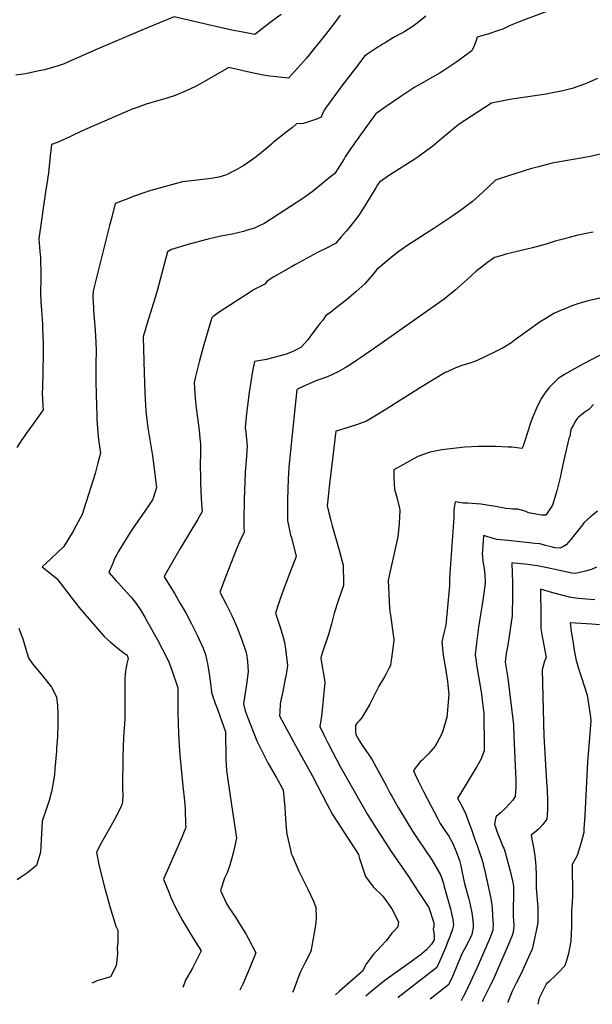
# Model space of a CAD drawing. Units: inches. Extents: x 2561773 to 2567451, y 1540239 to 1545559.
# Drawn here: x 2565547 to 2566181, y 1540298 to 1541387 of the extents above; entities that cross this region are included whole.
import ezdxf

# ---------------------------------------------------------------- set-up
doc = ezdxf.new("R2010")
doc.units = ezdxf.units.IN
doc.header["$MEASUREMENT"] = 0
doc.layers.add('tile_2467_31_contour_10ft', color=71, linetype='Continuous')

msp = doc.modelspace()

# ---------------------------------------------------------------- linework, layer by layer
at = {"layer": 'tile_2467_31_contour_10ft'}
for points, elevation in [([(2566169.1, 1541411), (2566104.7, 1541386.7), (2566090.1, 1541380.9), (2566081.7, 1541377), (2566077.1, 1541375.3), (2566065.3, 1541371.5), (2566062.1, 1541370.7), (2566053.5, 1541367.9), (2566051.8, 1541363.1), (2566049.9, 1541358.4), (2566047.3, 1541352.8), (2566029.6, 1541340), (2566015.4, 1541330.2), (2566012.5, 1541328.4), (2565988.3, 1541314.9), (2565984.5, 1541312.8), (2565968.7, 1541302.2), (2565952.5, 1541291.2), (2565941.2, 1541283), (2565936.9, 1541277.2), (2565929.1, 1541266.6), (2565920.5, 1541254.8), (2565912.4, 1541243.4), (2565907.4, 1541235.5), (2565906.1, 1541233.3), (2565900.9, 1541225.1), (2565895.9, 1541217.2), (2565889.3, 1541211.9), (2565870.6, 1541196.9), (2565859.1, 1541188.8), (2565854.1, 1541185.3), (2565818.3, 1541162.3), (2565810.7, 1541158.6), (2565807, 1541156.8), (2565797.5, 1541153.9), (2565794.7, 1541153), (2565782.2, 1541150.1), (2565769.7, 1541147.6), (2565757.2, 1541145), (2565754.2, 1541144.2), (2565734.4, 1541138.8), (2565715, 1541133.2), (2565710.5, 1541130.5), (2565699.2, 1541087.3), (2565695.6, 1541075), (2565687.8, 1541050.5), (2565685, 1541041.2), (2565684.1, 1541038.1), (2565683.5, 1541036.3), (2565684.7, 1540996.2), (2565685.4, 1540975), (2565685.8, 1540967.2), (2565686.6, 1540954), (2565688, 1540941.5), (2565689.1, 1540933.5), (2565693.8, 1540904.8), (2565698.4, 1540869.6), (2565694.9, 1540859.1), (2565693.9, 1540856), (2565689.4, 1540849.2), (2565685.6, 1540843.4), (2565671.8, 1540823.7), (2565666.7, 1540815.9), (2565663.7, 1540811.1), (2565655.9, 1540798.4), (2565654.4, 1540795.6), (2565653.4, 1540793.5), (2565651.3, 1540788.9), (2565650.4, 1540786.7), (2565645.7, 1540775.6), (2565653.9, 1540766.3), (2565656.3, 1540763.6), (2565668.5, 1540750.2), (2565670.3, 1540748.2), (2565674.9, 1540742.8), (2565680.6, 1540734.4), (2565685.4, 1540726), (2565688.1, 1540721.2), (2565699.4, 1540700.9), (2565704.7, 1540691.1), (2565708.7, 1540683.5), (2565712.3, 1540675.6), (2565715.4, 1540667.6), (2565722, 1540647.8), (2565722.1, 1540623.1), (2565722.5, 1540606.9), (2565723.2, 1540589.9), (2565724.4, 1540573.3), (2565727.4, 1540539), (2565729.4, 1540523), (2565730, 1540513.5), (2565730.6, 1540496.4), (2565730.7, 1540493.3), (2565724.8, 1540478.8), (2565706, 1540436.3), (2565711.9, 1540421.7), (2565714.4, 1540416), (2565719.2, 1540405.7), (2565724.7, 1540395.2), (2565727.3, 1540390.4), (2565736, 1540375.6), (2565741.8, 1540366), (2565748, 1540356.7), (2565738.3, 1540337.8), (2565730.5, 1540324.4), (2565729.2, 1540321), (2565727.4, 1540316.4)], 8020), ([(2565836.5, 1541393.2), (2565826.9, 1541386.2), (2565817.5, 1541379), (2565815.3, 1541377.3), (2565807.3, 1541370.9), (2565793.9, 1541373.4), (2565781.9, 1541375.8), (2565760.7, 1541380.5), (2565717.9, 1541390.6), (2565689.1, 1541378.8), (2565679.6, 1541374.8), (2565632.7, 1541354.8), (2565601.8, 1541341), (2565596.2, 1541338.6), (2565589.7, 1541336.2), (2565583.2, 1541334.3), (2565574.4, 1541331.9), (2565568.6, 1541330.6), (2565553.4, 1541327.6), (2565542.8, 1541326)], 8050), ([(2565901.6, 1541392.5), (2565895.7, 1541384.3), (2565885.5, 1541371.1), (2565864.3, 1541344.6), (2565844.4, 1541322.5), (2565837.7, 1541323.2), (2565830.7, 1541324), (2565823.7, 1541324.9), (2565816.7, 1541325.9), (2565805.6, 1541328.2), (2565794.4, 1541330.6), (2565778.6, 1541334.3), (2565761.2, 1541324.6), (2565751.7, 1541318.9), (2565746.4, 1541316.1), (2565741.5, 1541313.4), (2565731.4, 1541308.6), (2565719, 1541303.4), (2565708.9, 1541300), (2565698.5, 1541297.1), (2565687, 1541294), (2565678.1, 1541290.7), (2565670.5, 1541287.8), (2565665.6, 1541285.8), (2565618.7, 1541265.5), (2565606.8, 1541259.8), (2565601.7, 1541257.2), (2565594.9, 1541254.2), (2565589.4, 1541251.9), (2565582.3, 1541249.3), (2565580.8, 1541236.8), (2565578.7, 1541217.9), (2565576.9, 1541205.8), (2565575.7, 1541199.6), (2565568, 1541144.9), (2565568.8, 1541135.8), (2565569.4, 1541130.5), (2565569.9, 1541124.7), (2565570.4, 1541104.2), (2565570.2, 1541098.6), (2565570.1, 1541086.1), (2565570.3, 1541073.6), (2565570.6, 1541071), (2565572.2, 1541050.3), (2565572.3, 1541045.5), (2565573, 1541028.2), (2565573, 1541016.8), (2565572, 1540980.3), (2565571.9, 1540973.9), (2565572.5, 1540960.1), (2565572.8, 1540955.6), (2565566, 1540945.6), (2565554, 1540929.4), (2565551.8, 1540926.2), (2565547.8, 1540920.1), (2565543.8, 1540914)], 8040), ([(2565996.7, 1541391.4), (2565987.1, 1541383.4), (2565982.4, 1541380.1), (2565973.2, 1541374.3), (2565970.1, 1541372.5), (2565960.9, 1541367.5), (2565951.4, 1541361.9), (2565949.2, 1541360.6), (2565946.1, 1541358.5), (2565943.6, 1541356.9), (2565932.5, 1541349.4), (2565928.8, 1541346.9), (2565925.8, 1541343), (2565918.6, 1541333.8), (2565903.6, 1541314), (2565885.6, 1541289.6), (2565884.2, 1541287.7), (2565882.3, 1541283.4), (2565880.7, 1541279.5), (2565874.6, 1541277), (2565870, 1541275.4), (2565861, 1541272.5), (2565853.3, 1541272), (2565849.1, 1541268.1), (2565841.4, 1541262.4), (2565827.5, 1541251.4), (2565825.9, 1541250), (2565820.4, 1541245.3), (2565810.6, 1541237.1), (2565807.1, 1541234.5), (2565794.9, 1541225.8), (2565786.7, 1541221.3), (2565775.9, 1541215.7), (2565767.5, 1541212.9), (2565758.8, 1541211.5), (2565743.3, 1541209.8), (2565727.3, 1541208), (2565711, 1541203.5), (2565692, 1541198.2), (2565685.5, 1541196.2), (2565672.7, 1541191.6), (2565667.3, 1541189.6), (2565652.7, 1541183.8), (2565648.8, 1541168.9), (2565646.3, 1541159.7), (2565628.1, 1541087.2), (2565628, 1541081), (2565628.6, 1541068.3), (2565628.8, 1541065.8), (2565630.6, 1541043.2), (2565631.3, 1541030.6), (2565631.6, 1541021), (2565631.6, 1541018.8), (2565631.4, 1541009), (2565631.1, 1540986.7), (2565631.8, 1540960), (2565632.2, 1540949.1), (2565632.3, 1540945.8), (2565632.9, 1540934.9), (2565634.3, 1540922.5), (2565636.3, 1540907.7), (2565633.4, 1540896.8), (2565630.4, 1540885.3), (2565618.3, 1540846.8), (2565616, 1540839.8), (2565609.6, 1540827.6), (2565606, 1540821.4), (2565595.7, 1540804.3), (2565581.8, 1540790.9), (2565571.7, 1540781.7), (2565578.7, 1540776.3), (2565588.3, 1540768.6), (2565590.4, 1540765.9), (2565601.3, 1540751.6), (2565611.3, 1540738.8), (2565614.3, 1540735.1), (2565640.4, 1540704.8), (2565647.1, 1540698.7), (2565654.1, 1540693.1), (2565661.2, 1540687.5), (2565666, 1540684.1), (2565667, 1540680.4), (2565665.4, 1540674.6), (2565664.8, 1540670.9), (2565664.1, 1540666.3), (2565663.5, 1540658.3), (2565663.3, 1540650.3), (2565663.5, 1540622.9), (2565663.2, 1540613.4), (2565662, 1540593.3), (2565661.1, 1540571.1), (2565660.9, 1540538.2), (2565661, 1540527.7), (2565660.5, 1540519.1), (2565659.3, 1540516.8), (2565653.6, 1540505.6), (2565646.2, 1540492.3), (2565638.8, 1540479.3), (2565637.5, 1540476.7), (2565631.9, 1540466.1), (2565634.6, 1540452), (2565640.3, 1540428.7), (2565646.6, 1540406.1), (2565653.4, 1540384), (2565655.7, 1540379.9), (2565655.6, 1540366.8), (2565654.9, 1540360.7), (2565655.3, 1540353.4), (2565653.9, 1540340.2), (2565647.4, 1540328.2), (2565642.5, 1540326.7), (2565632.3, 1540323.5), (2565628, 1540321.5), (2565626.7, 1540321.2)], 8030), ([(2566186.5, 1541322.3), (2566174.2, 1541316.9), (2566172.2, 1541316.1), (2566158.6, 1541311.2), (2566146.8, 1541308.2), (2566136.9, 1541306.3), (2566129.7, 1541305.1), (2566091.7, 1541299.3), (2566089.7, 1541298.9), (2566069.2, 1541294.8), (2566039.8, 1541275.8), (2566033.6, 1541271.8), (2566014.7, 1541256.4), (2566004.4, 1541247.3), (2565989.7, 1541236.6), (2565985.5, 1541233.9), (2565956.2, 1541215.1), (2565945.2, 1541207.4), (2565943.2, 1541204.7), (2565941.1, 1541201.3), (2565927.1, 1541178.3), (2565921.6, 1541169.8), (2565912.5, 1541158.2), (2565908.7, 1541153.7), (2565903, 1541146.9), (2565896.6, 1541139.7), (2565886.5, 1541134.5), (2565876.6, 1541129.8), (2565852.4, 1541116.3), (2565848, 1541113.8), (2565828.4, 1541102.6), (2565820.8, 1541098.1), (2565818.3, 1541094.6), (2565806.4, 1541088.6), (2565803.2, 1541086.7), (2565767.9, 1541063.6), (2565761.3, 1541058.7), (2565759.6, 1541057.3), (2565758.7, 1541054.1), (2565750.1, 1541025.1), (2565745.5, 1541008.7), (2565741.4, 1540992.4), (2565740, 1540986), (2565740.7, 1540973.2), (2565741.6, 1540964.8), (2565742.1, 1540960.8), (2565745.6, 1540932.7), (2565746.5, 1540924.4), (2565747.1, 1540917.9), (2565747.2, 1540911.6), (2565747.2, 1540905.6), (2565746.9, 1540896.7), (2565747.1, 1540878.9), (2565747.1, 1540875), (2565747.5, 1540865.1), (2565747.8, 1540858.2), (2565748.3, 1540851.6), (2565748.9, 1540842.9), (2565743.6, 1540833.8), (2565736.5, 1540821.8), (2565728.7, 1540808.9), (2565724.7, 1540802), (2565707.6, 1540772.7), (2565706.7, 1540770.7), (2565718.5, 1540751.8), (2565724.7, 1540741.4), (2565730.8, 1540730.9), (2565737.2, 1540718.7), (2565743.4, 1540706.2), (2565749.9, 1540691.7), (2565752.5, 1540684.7), (2565754.9, 1540674.3), (2565756.7, 1540663.6), (2565758.2, 1540652.9), (2565759.4, 1540643.2), (2565761.1, 1540637), (2565762.5, 1540633), (2565763.4, 1540630.6), (2565764.4, 1540628.1), (2565766.3, 1540623.3), (2565774.7, 1540599.3), (2565775.2, 1540568.7), (2565775.8, 1540556.6), (2565776.9, 1540548.7), (2565780.1, 1540528.4), (2565787, 1540481.4), (2565783.8, 1540466.4), (2565782.7, 1540462.2), (2565779.4, 1540451.6), (2565776.5, 1540443.3), (2565773.8, 1540437.4), (2565769.1, 1540423.7), (2565776.1, 1540408.4), (2565779.1, 1540403.8), (2565785.7, 1540394.2), (2565790.4, 1540386.9), (2565797.3, 1540375.5), (2565800, 1540370.8), (2565808.3, 1540354.7), (2565801.3, 1540337.2), (2565794.1, 1540320.1), (2565790.5, 1540313.4)], 8010), ([(2566192.4, 1541239.1), (2566178.7, 1541236.1), (2566140.5, 1541229.3), (2566136.5, 1541228.5), (2566121.2, 1541224.6), (2566112.5, 1541222.3), (2566105.4, 1541220), (2566087, 1541214), (2566073.8, 1541209.7), (2566065.7, 1541202), (2566055.3, 1541192.5), (2566048.4, 1541186.1), (2566036.4, 1541177.4), (2566024.2, 1541168.7), (2566022, 1541167.2), (2566005.4, 1541156.3), (2565976.6, 1541137.8), (2565965.4, 1541130), (2565955.9, 1541122.3), (2565946.6, 1541114.4), (2565942.3, 1541110.8), (2565937.9, 1541105.2), (2565929.2, 1541095.1), (2565919, 1541086), (2565908.4, 1541077), (2565897.4, 1541068.3), (2565891, 1541063.4), (2565886, 1541060.1), (2565882.6, 1541054.7), (2565879.5, 1541051.5), (2565877.2, 1541048.7), (2565872.5, 1541042.3), (2565868.6, 1541036.7), (2565865.8, 1541033), (2565862.9, 1541029.6), (2565858.1, 1541024.4), (2565851.5, 1541021.1), (2565846.9, 1541019), (2565841.9, 1541017.3), (2565820.2, 1541011.1), (2565806.9, 1541009.1), (2565804.7, 1540998.5), (2565801.1, 1540974.8), (2565798.2, 1540951.4), (2565796.6, 1540935.8), (2565797.1, 1540930.9), (2565798.4, 1540918.9), (2565798.8, 1540916.2), (2565797.9, 1540903.8), (2565797.2, 1540895.5), (2565796.7, 1540886.1), (2565795.6, 1540856.4), (2565795.2, 1540832.6), (2565795.1, 1540825.7), (2565795.5, 1540819.9), (2565791.6, 1540812.9), (2565786.6, 1540800.5), (2565774.9, 1540770.3), (2565768.6, 1540753.9), (2565776, 1540739.9), (2565781.9, 1540727.9), (2565787.5, 1540715.5), (2565792.8, 1540700.9), (2565797.1, 1540688.2), (2565798.1, 1540685.2), (2565799.1, 1540676.9), (2565800, 1540666.1), (2565798.1, 1540651.5), (2565797, 1540644.7), (2565794.7, 1540630.1), (2565796.7, 1540622.5), (2565798.9, 1540616.5), (2565809.3, 1540589.1), (2565821.1, 1540565.8), (2565822, 1540564), (2565830.7, 1540549.2), (2565838.5, 1540535.1), (2565840.4, 1540515.5), (2565841.7, 1540496.5), (2565842.8, 1540485.9), (2565846.7, 1540468.5), (2565847.6, 1540464.5), (2565848.8, 1540461.5), (2565856.1, 1540445), (2565860.5, 1540436), (2565865.5, 1540426), (2565872.2, 1540411.8), (2565874.7, 1540405), (2565875.3, 1540393.3), (2565874.9, 1540388.3), (2565873.8, 1540380.9), (2565870, 1540360.1), (2565869.3, 1540356.2), (2565862.9, 1540344), (2565857.2, 1540332.1), (2565850.3, 1540313.9), (2565848.9, 1540310.6)], 8000), ([(2566181.8, 1541152.1), (2566179.5, 1541151.8), (2566163.5, 1541148.4), (2566155.3, 1541146.3), (2566150.1, 1541145), (2566139.9, 1541142.2), (2566129.8, 1541139.1), (2566114.7, 1541135), (2566091.4, 1541129.4), (2566085.3, 1541127.9), (2566079.5, 1541126.1), (2566072.6, 1541124), (2566064.7, 1541118.8), (2566051.9, 1541108.6), (2566042.5, 1541099.9), (2566028.9, 1541087.9), (2566017, 1541077.9), (2565944.6, 1541027.3), (2565925.4, 1541014), (2565919.7, 1541010.1), (2565912.9, 1541005.5), (2565907.4, 1541002.1), (2565899.6, 1540997.5), (2565887.7, 1540992.2), (2565874.8, 1540987.5), (2565864.1, 1540982.8), (2565856.1, 1540979.1), (2565853.6, 1540978), (2565848.2, 1540924.6), (2565844.9, 1540892), (2565844.2, 1540879), (2565843.5, 1540856), (2565843.3, 1540833.1), (2565846.9, 1540816.8), (2565847.7, 1540814.2), (2565853, 1540793.1), (2565846.1, 1540775.2), (2565838.5, 1540755.5), (2565835.7, 1540747.6), (2565833.5, 1540741), (2565830.3, 1540730.6), (2565835.6, 1540714), (2565838.8, 1540702.6), (2565840, 1540698.3), (2565841.9, 1540685.4), (2565842.4, 1540681.3), (2565842.7, 1540679.3), (2565843.3, 1540672.6), (2565841.8, 1540662.8), (2565841, 1540658), (2565838.2, 1540643.7), (2565835.6, 1540632.3), (2565835.4, 1540629.8), (2565834.8, 1540621.5), (2565834.5, 1540617), (2565852.2, 1540584.2), (2565870.7, 1540551), (2565887.1, 1540519.5), (2565893.4, 1540507.9), (2565898.8, 1540499.3), (2565903.5, 1540491.9), (2565921.9, 1540463.6), (2565923.3, 1540459.1), (2565929.9, 1540439.1), (2565938.1, 1540427.7), (2565948.9, 1540417.2), (2565958.9, 1540403.4), (2565966.2, 1540389), (2565965.6, 1540383.6), (2565961.3, 1540378.6), (2565958.8, 1540376.4), (2565953.1, 1540368.3), (2565946.9, 1540361.7), (2565943.7, 1540358.5), (2565939.1, 1540353.5), (2565930.9, 1540343), (2565926.3, 1540334.4), (2565911.9, 1540321.7), (2565900.5, 1540311.7), (2565896.6, 1540308.3)], 7990), ([(2566189.2, 1541079.2), (2566176.3, 1541076.2), (2566169.6, 1541074.2), (2566163.8, 1541072.4), (2566156.5, 1541069.8), (2566151.4, 1541067.9), (2566145.6, 1541065.6), (2566138.4, 1541062.1), (2566129.5, 1541056.8), (2566123.2, 1541052.8), (2566108.8, 1541042.6), (2566094.4, 1541032.3), (2566090.5, 1541029.2), (2566082, 1541024.2), (2566072.7, 1541019.5), (2566052.6, 1541009.7), (2566044.1, 1541006.7), (2566037.6, 1541004.9), (2566035.4, 1541004.2), (2566027.1, 1541000.8), (2566020.2, 1540997.8), (2566018.8, 1540997.1), (2565992.5, 1540981.3), (2565947.3, 1540953.1), (2565930.7, 1540943.2), (2565920.8, 1540939.4), (2565900.8, 1540932.9), (2565897, 1540931.8), (2565890, 1540873.8), (2565887.6, 1540852.5), (2565887.5, 1540849.5), (2565889.3, 1540841.5), (2565891.3, 1540833.1), (2565892.9, 1540827.1), (2565900.6, 1540800.3), (2565904.9, 1540783.8), (2565905.2, 1540775.6), (2565905.3, 1540772.1), (2565905.3, 1540761), (2565899.8, 1540745.3), (2565895.1, 1540730.6), (2565892.1, 1540718.9), (2565888.7, 1540707.1), (2565881.6, 1540685.2), (2565880.3, 1540681.1), (2565881, 1540676.1), (2565882, 1540669.6), (2565882.9, 1540665.4), (2565884.5, 1540656.8), (2565884.6, 1540653.7), (2565881.1, 1540616.2), (2565880.7, 1540614.2), (2565879.3, 1540605.3), (2565883.8, 1540595.8), (2565888.4, 1540586.3), (2565893.2, 1540577), (2565901.8, 1540560.7), (2565926.1, 1540517.9), (2565932.1, 1540507.9), (2565944.1, 1540488.7), (2565959, 1540465.8), (2565976.7, 1540440.1), (2565988.2, 1540422.5), (2565999.7, 1540404.8), (2566005.5, 1540388), (2566005.3, 1540383.5), (2566004.8, 1540381.3), (2566005.2, 1540378.9), (2566005.8, 1540374), (2566005.9, 1540371.1), (2566005.9, 1540369.1), (2566004, 1540366), (2566002.9, 1540364.3), (2565997.3, 1540357.9), (2565992.1, 1540353.6), (2565990.1, 1540352), (2565986.1, 1540349), (2565979.5, 1540344.4), (2565953.7, 1540325.9), (2565951.3, 1540324.1), (2565935.6, 1540311.4), (2565930.1, 1540306.7)], 7980), ([(2566188.8, 1541015.8), (2566171.1, 1541006.6), (2566161.3, 1541001.1), (2566152.8, 1540996.2), (2566143, 1540990.4), (2566135.9, 1540983.3), (2566133.4, 1540980.7), (2566131.6, 1540978.6), (2566127.6, 1540973.1), (2566124.5, 1540968.5), (2566122.1, 1540963.7), (2566119, 1540957.5), (2566115, 1540948), (2566112, 1540940.1), (2566109.7, 1540932.8), (2566105, 1540918.1), (2566103.3, 1540912.8), (2566091.8, 1540914.2), (2566087.6, 1540914.4), (2566074.1, 1540915.1), (2566071.9, 1540915.1), (2566054.9, 1540914.9), (2566039.6, 1540914.1), (2566014.3, 1540911.3), (2566001.4, 1540908.7), (2565987.8, 1540904), (2565971.9, 1540895.2), (2565961, 1540889.2), (2565961.3, 1540880.3), (2565961.9, 1540867.5), (2565963, 1540864), (2565965.3, 1540855.9), (2565967, 1540848.3), (2565967.6, 1540844.6), (2565967, 1540829.6), (2565965.6, 1540815.2), (2565962.5, 1540801.7), (2565956.2, 1540773.6), (2565955, 1540766.7), (2565956.5, 1540736), (2565956.8, 1540732.9), (2565957.4, 1540728.3), (2565958.5, 1540720.6), (2565959, 1540717.3), (2565961.3, 1540701.5), (2565960.8, 1540697.2), (2565958.7, 1540680.9), (2565957.9, 1540676.4), (2565957.3, 1540672.8), (2565956, 1540669.9), (2565952.4, 1540662.6), (2565950.8, 1540660), (2565944.7, 1540649.6), (2565937.3, 1540635), (2565934.5, 1540629.8), (2565925.9, 1540615.5), (2565922.8, 1540611.4), (2565921.1, 1540609.9), (2565919.4, 1540607.7), (2565918.6, 1540605.6), (2565918.7, 1540600.1), (2565919.1, 1540596.3), (2565921.6, 1540591.4), (2565924.6, 1540586.6), (2565928.3, 1540581.1), (2565932.6, 1540574.7), (2565935, 1540571.5), (2565937, 1540568.2), (2565941.6, 1540560.2), (2565952.6, 1540540), (2565954.3, 1540536.8), (2565955.2, 1540534.8), (2565957.2, 1540531.1), (2565958.9, 1540527.9), (2565964.5, 1540518.2), (2565966.1, 1540515.4), (2565981.8, 1540489.3), (2565988.3, 1540479.5), (2565995.6, 1540468.9), (2566003.1, 1540457.6), (2566012.9, 1540440.8), (2566014.2, 1540436.9), (2566016, 1540431.5), (2566016.6, 1540429.2), (2566023.8, 1540403.2), (2566024.9, 1540398.3), (2566026.3, 1540391.7), (2566027.2, 1540385.3), (2566026.2, 1540381), (2566023.1, 1540372.5), (2566021.4, 1540368.2), (2566018.2, 1540360), (2566012, 1540345.9), (2566008.6, 1540338.5), (2565966, 1540305.1), (2565965.9, 1540305)], 7970), ([(2566182.1, 1540961.6), (2566177.1, 1540955.9), (2566174.9, 1540954.5), (2566172.4, 1540953), (2566169.1, 1540950.5), (2566165.4, 1540947.5), (2566164.1, 1540945.9), (2566162.8, 1540943.8), (2566160, 1540939), (2566157.6, 1540934.6), (2566157.1, 1540933.6), (2566156.3, 1540929.5), (2566156.2, 1540927.3), (2566155.4, 1540924.9), (2566155.2, 1540924.6), (2566154.7, 1540923.9), (2566150, 1540903.3), (2566146.9, 1540888), (2566145.5, 1540882), (2566141.5, 1540866.1), (2566136.8, 1540850.1), (2566129.3, 1540839.1), (2566124.6, 1540838.9), (2566110.1, 1540841.6), (2566106.7, 1540843.4), (2566098.5, 1540845.6), (2566092.5, 1540845.7), (2566089.9, 1540845.9), (2566085, 1540846.5), (2566073.7, 1540848.5), (2566057.6, 1540851.3), (2566042.9, 1540852.4), (2566038, 1540852.3), (2566029.2, 1540853.6), (2566028.3, 1540849.5), (2566027.7, 1540845.2), (2566027.5, 1540843.2), (2566027.4, 1540838.7), (2566027.4, 1540836.5), (2566023.1, 1540774.5), (2566022.8, 1540767.3), (2566022.8, 1540761.1), (2566018.6, 1540717.2), (2566017.1, 1540711.5), (2566014.2, 1540698.8), (2566015.4, 1540688.1), (2566015.9, 1540684), (2566018.4, 1540669.3), (2566020.5, 1540654.8), (2566022.1, 1540640.7), (2566019.8, 1540615.2), (2566019.1, 1540612.7), (2566015.8, 1540601.5), (2566013.8, 1540596.3), (2566007, 1540583.3), (2566002.1, 1540577.8), (2565999.4, 1540575), (2565992.4, 1540567.8), (2565990.2, 1540565.9), (2565984.9, 1540558.9), (2565982.8, 1540555.9), (2565984.7, 1540551.9), (2565988.2, 1540544.9), (2565994, 1540533.2), (2566009.7, 1540502.9), (2566012.3, 1540497.9), (2566017.7, 1540490.1), (2566020, 1540486.5), (2566021.9, 1540483.6), (2566025.9, 1540476.5), (2566030, 1540466.9), (2566033.8, 1540456.7), (2566035.4, 1540451.1), (2566036.1, 1540447.3), (2566037.9, 1540438.2), (2566039.3, 1540431.5), (2566044, 1540414), (2566045.1, 1540409.7), (2566045.6, 1540407.6), (2566047.4, 1540398.8), (2566048.2, 1540393.4), (2566048.8, 1540386.4), (2566048.9, 1540384.6), (2566048.9, 1540382.6), (2566047.8, 1540376.9), (2566047.3, 1540374.8), (2566044.9, 1540369.4), (2566043.7, 1540367.2), (2566039.6, 1540359.6), (2566036.4, 1540353.4), (2566034.9, 1540350), (2566025.9, 1540328.4), (2566022.5, 1540320.8), (2566021.9, 1540319.7), (2566001.4, 1540303.3)], 7960), ([(2566186.7, 1540843.4), (2566178.9, 1540837), (2566171.5, 1540830.4), (2566170, 1540828.4), (2566164.2, 1540820.8), (2566161.3, 1540817.3), (2566156.9, 1540812), (2566151.9, 1540806.3), (2566148.1, 1540804.1), (2566145.2, 1540802.5), (2566139.5, 1540803), (2566135.4, 1540804), (2566129.2, 1540805.6), (2566126.9, 1540806.3), (2566122.6, 1540807.3), (2566117.7, 1540807.6), (2566087.4, 1540810.9), (2566075.2, 1540812.2), (2566072.7, 1540813), (2566060.3, 1540816.4), (2566059.9, 1540810.6), (2566059.1, 1540795.7), (2566059.3, 1540793.7), (2566059.8, 1540787.7), (2566061, 1540780.1), (2566062, 1540772.2), (2566062.2, 1540764.9), (2566062.1, 1540763.3), (2566059.9, 1540747.4), (2566058.5, 1540737.8), (2566057.3, 1540731.2), (2566054.7, 1540714.9), (2566052.1, 1540694.3), (2566051.1, 1540684.7), (2566053.4, 1540669.1), (2566058, 1540641.1), (2566058.5, 1540637.4), (2566060.6, 1540619.4), (2566060.7, 1540617.3), (2566060.9, 1540607.1), (2566061.1, 1540594.9), (2566061.2, 1540582.8), (2566061.2, 1540578.3), (2566057.3, 1540568.7), (2566052.9, 1540561), (2566033.8, 1540529), (2566031.7, 1540525.9), (2566035.3, 1540519), (2566038.9, 1540512.2), (2566040.8, 1540508), (2566041.7, 1540505.8), (2566047.4, 1540490.1), (2566050.6, 1540481.3), (2566053.7, 1540472.5), (2566056.7, 1540463.6), (2566058.1, 1540459.3), (2566059.6, 1540454.5), (2566060.5, 1540450.9), (2566061.5, 1540446.8), (2566068.7, 1540414.7), (2566069.6, 1540407.6), (2566070, 1540403.8), (2566070.9, 1540389.4), (2566071.1, 1540387.1), (2566070.9, 1540379.9), (2566067.9, 1540371.5), (2566052.9, 1540337.7), (2566041.2, 1540312.3), (2566038.4, 1540306.8), (2566036.7, 1540303.7), (2566035.7, 1540301.7)], 7950), ([(2566185.6, 1540781.5), (2566179.8, 1540779), (2566173.5, 1540777.2), (2566167.1, 1540775.7), (2566162, 1540774.5), (2566158.1, 1540774.9), (2566142.9, 1540778.1), (2566129.5, 1540781.1), (2566120, 1540783.1), (2566106.3, 1540784.6), (2566094.2, 1540785.8), (2566091.7, 1540786.1), (2566092.4, 1540763.6), (2566092.4, 1540750.2), (2566092.2, 1540727.7), (2566087.3, 1540695.3), (2566085.4, 1540685.9), (2566084.5, 1540676.3), (2566087.2, 1540658.8), (2566091.4, 1540624.9), (2566093.6, 1540606.9), (2566094.1, 1540594.6), (2566096.2, 1540545.4), (2566096.3, 1540538.6), (2566095.5, 1540527.7), (2566092.8, 1540523.5), (2566084.9, 1540514.7), (2566079.3, 1540509.6), (2566074.5, 1540505.5), (2566073.2, 1540501.4), (2566072.7, 1540496.6), (2566073.5, 1540494.2), (2566074.9, 1540490.2), (2566079.9, 1540477), (2566081.9, 1540472.5), (2566082.8, 1540470.4), (2566083.9, 1540467.3), (2566089.3, 1540448.1), (2566089.9, 1540445.3), (2566092.8, 1540432.6), (2566093.3, 1540430.4), (2566093.6, 1540428.2), (2566093.6, 1540421.3), (2566093.5, 1540413.5), (2566093.4, 1540408.3), (2566093.3, 1540400.3), (2566093.4, 1540395.4), (2566093.7, 1540390.2), (2566094.1, 1540384.9), (2566093.3, 1540377.1), (2566092.2, 1540374), (2566088.7, 1540365.8), (2566070.8, 1540324.2), (2566068.3, 1540319.1), (2566060.5, 1540303.6), (2566058.9, 1540300.6)], 7940), ([(2566183.5, 1540745.3), (2566174.6, 1540746.1), (2566165.7, 1540746.9), (2566156.9, 1540747.9), (2566147, 1540750.4), (2566137.2, 1540753.1), (2566123.5, 1540757.2), (2566123.8, 1540726.4), (2566124, 1540713.6), (2566125.4, 1540704.9), (2566126, 1540700.9), (2566129.6, 1540681.5), (2566128, 1540677.3), (2566125.3, 1540667.8), (2566127.1, 1540594.3), (2566130.2, 1540543.9), (2566131, 1540534.4), (2566131.4, 1540523.4), (2566131.4, 1540512.6), (2566130.4, 1540502.5), (2566126.1, 1540496.6), (2566122.7, 1540493), (2566121.2, 1540491.6), (2566116.5, 1540487.4), (2566113, 1540484.8), (2566114.3, 1540478.6), (2566116.3, 1540469.4), (2566117.2, 1540461.7), (2566117.8, 1540455.1), (2566118.2, 1540449.9), (2566118.6, 1540441.4), (2566118.8, 1540426.2), (2566119, 1540422), (2566119.9, 1540413.4), (2566120.5, 1540405.2), (2566120.5, 1540388.3), (2566118.7, 1540379), (2566116.6, 1540368.7), (2566114.2, 1540358.7), (2566110.2, 1540349.8), (2566108.3, 1540345.7), (2566102.3, 1540332.7), (2566096.6, 1540321.2), (2566092.2, 1540312.1), (2566087.4, 1540300), (2566086.9, 1540299.3)], 7930), ([(2565546.1, 1540714), (2565548, 1540708.8), (2565550.4, 1540702.1), (2565554.2, 1540689.7), (2565556.2, 1540682.4), (2565557.2, 1540680.4), (2565561.1, 1540674.3), (2565568.8, 1540665.1), (2565573.5, 1540659.5), (2565582.1, 1540648.8), (2565587.6, 1540637.8), (2565588.6, 1540628.2), (2565589.2, 1540618.5), (2565589.3, 1540610.1), (2565589.3, 1540607.9), (2565588.8, 1540593.6), (2565587.8, 1540581.1), (2565587.6, 1540577.8), (2565585.9, 1540558.2), (2565585.3, 1540551.8), (2565583.6, 1540540.9), (2565582.1, 1540532.9), (2565579.6, 1540523.1), (2565576.5, 1540514.3), (2565571.7, 1540500.4), (2565571.4, 1540493.4), (2565570.1, 1540466.1), (2565566.8, 1540455), (2565565.5, 1540451.4), (2565555.5, 1540443.2), (2565547.9, 1540438), (2565544, 1540435.4)], 8040), ([(2566188.7, 1540717.8), (2566180.4, 1540718.3), (2566156.5, 1540719.7), (2566157.6, 1540710.3), (2566159.2, 1540699.9), (2566160.9, 1540689.6), (2566162.3, 1540681.9), (2566162.8, 1540679.5), (2566165.7, 1540669.3), (2566168.8, 1540659.3), (2566175.3, 1540639.8), (2566176.4, 1540632.5), (2566178.5, 1540618.5), (2566179.4, 1540611.4), (2566177.9, 1540593.1), (2566175.6, 1540565.9), (2566172.6, 1540506.8), (2566171.6, 1540491.7), (2566171.3, 1540487.8), (2566168.4, 1540476.6), (2566164.2, 1540462.4), (2566161.8, 1540458.2), (2566158.6, 1540452.3), (2566158.6, 1540440.5), (2566158.8, 1540430.3), (2566158.9, 1540421.9), (2566158.8, 1540418.2), (2566158.5, 1540409.9), (2566158.2, 1540406), (2566157.9, 1540399.6), (2566158, 1540383.7), (2566156.9, 1540367.7), (2566154.6, 1540353.9), (2566152.3, 1540346.2), (2566150.5, 1540340.3), (2566142.6, 1540332), (2566140.5, 1540329.9), (2566132.8, 1540322.5), (2566129.6, 1540319.8), (2566122.1, 1540304.4), (2566120.5, 1540297.7)], 7920)]:
    msp.add_lwpolyline(points, dxfattribs=dict(at, elevation=elevation))

doc.saveas('drawing.dxf')
